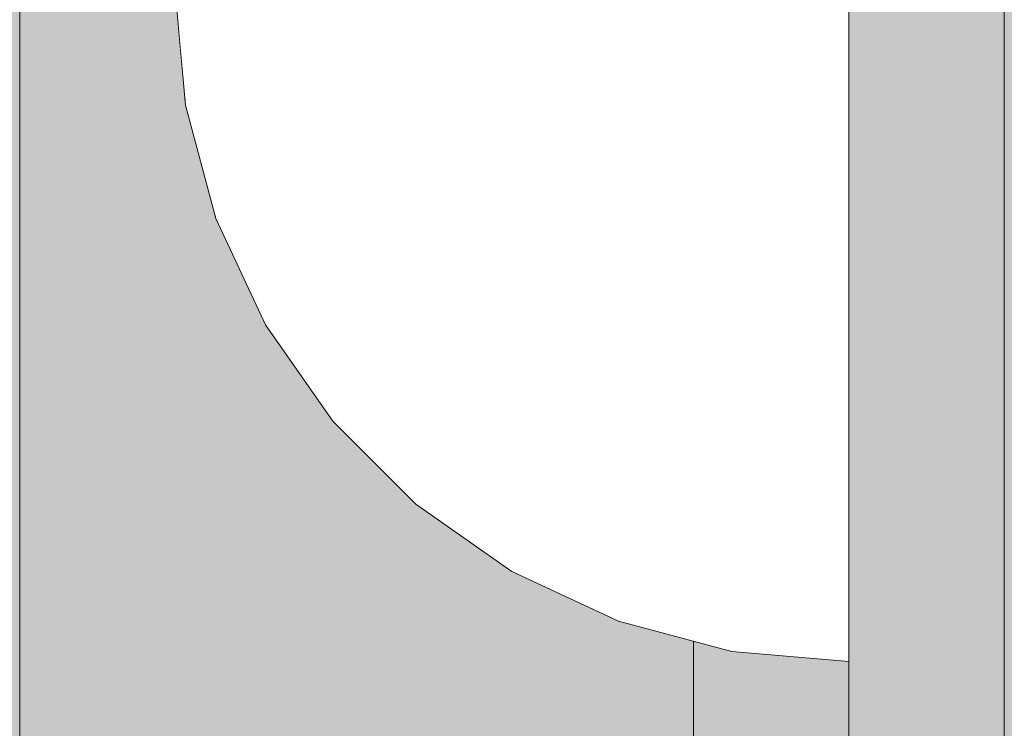
# Model space of a CAD drawing. Units: millimetres. Extents: x -2951 to 7889, y -6639 to 4564.
# Drawn here: x 830 to 849, y 0 to 13 of the extents above; entities that cross this region are included whole.
import ezdxf

# ---------------------------------------------------------------- set-up
doc = ezdxf.new("R2010")
doc.units = ezdxf.units.MM
doc.header["$MEASUREMENT"] = 0
doc.set_wipeout_variables(frame=1)
doc.linetypes.add('Wipeout_Contour', pattern=[1000, 0, -1000])
for name, color, linetype, lineweight in [('0_Pen_No__123', 3, 'Continuous', 5), ('0_Pen_No__93', 254, 'Continuous', 5), ('A-DIMS_Pen_No__1', 7, 'Continuous', 30)]:
    doc.layers.add(name, color=color, linetype=linetype, lineweight=lineweight)
for name, color, linetype, lineweight, true_color in [('0_Pen_No__2', 7, 'Continuous', 5, 0x747474), ('0_Pen_No__4', 7, 'Continuous', 5, 0x783c00), ('A-WALL-INTR_Pen_No__2', 7, 'Continuous', 5, 0x747474)]:
    doc.layers.add(name, color=color, linetype=linetype, lineweight=lineweight, true_color=true_color)
doc.layers.add('A-DIMS', color=7, linetype='Continuous')
doc.layers.add('A-WALL-INTR', color=7, linetype='Continuous')
doc.styles.add('GENERATED_STYLE_1', font='tahoma.ttf')
doc.dimstyles.new('GENERATED_STYLE__2', dxfattribs={"dimtxt": 200, "dimasz": 95, "dimexe": 0.18, "dimexo": 10000, "dimgap": 0.09, "dimtad": 1, "dimdec": 0, "dimzin": 0, "dimdsep": 46, "dimtxsty": 'GENERATED_STYLE_1', "dimblk": 'ARROWHEAD_6', "dimblk1": 'ARROWHEAD_6', "dimblk2": 'ARROWHEAD_6', "dimcen": 0.09, "dimclrd": 7, "dimclre": 7, "dimclrt": 7, "dimadec": 0, "dimazin": 0, "dimtfac": 1, "dimtdec": 4, "dimtmove": 0, "dimatfit": 3, "dimfxl": 1, "dimtolj": 1, "dimtzin": 0, "dimarcsym": 0})

# ---------------------------------------------------------------- blocks, each defined once
blk = doc.blocks.new('1JK11[20]', base_point=(448.442, -23.057))
at = {"layer": 'A-WALL-INTR_Pen_No__2', "linetype": 'Continuous', "lineweight": 5, "true_color": 0x747474}
blk.add_hatch(color=8, dxfattribs=at).paths.add_polyline_path([(1041.982, -23.057), (1041.982, 22.943), (-145.1, 22.943), (-145.1, -23.057)])
blk = doc.blocks.new('1JK33[33]', base_point=(814.124, -95))
at = {"layer": 'A-WALL-INTR_Pen_No__2', "linetype": 'Continuous', "lineweight": 5, "true_color": 0x747474}
blk.add_hatch(color=8, dxfattribs=at).paths.add_polyline_path([(867.201, -95), (867.201, 1005), (761.048, 1005), (761.048, -95)])
blk = doc.blocks.new('00_slborts[135]', base_point=(849, -167.008))
at = {"layer": '0_Pen_No__123', "linetype": 'Continuous', "lineweight": 5}
blk.add_hatch(color=3, dxfattribs=at).paths.add_polyline_path([(849, 39.01), (846, 39.01), (846, -372.622), (849, -372.622)])
at = {"layer": '0_Pen_No__123', "color": 3, "linetype": 'Continuous', "lineweight": 5}
for p, q in [((846, -341.996), (846, 21.01)), ((849, -341.996), (849, 21.01))]:
    blk.add_line(p, q, dxfattribs=at)
blk = doc.blocks.new('00SL80_sans1[142]', base_point=(843, 39.01))
at = {"layer": '0_Pen_No__2', "color": 8, "linetype": 'Continuous', "lineweight": 5, "true_color": 0x747474}
for p, q in [((843, 16.841), (843, 11.636)), ((846, 16.841), (846, 11.636)), ((843, 11.636), (843, 8.989)), ((846, 11.636), (846, 8.989)), ((843, 8.989), (843, -78.087)), ((846, 8.989), (846, -78.087))]:
    blk.add_line(p, q, dxfattribs=at)
blk = doc.blocks.new('00SL80_sansdet[146]', base_point=(843, -689.64))
at = {"layer": '0_Pen_No__93', "linetype": 'Continuous', "lineweight": 5}
blk.add_hatch(color=254, dxfattribs=at).paths.add_polyline_path([(843, 38.878), (830, 38.878), (830, -1418.159), (843, -1418.159)])
at = {"layer": '0_Pen_No__93', "color": 254, "linetype": 'Continuous', "lineweight": 5}
for p, q in [((830, 8.878), (830, 14.127)), ((843, 8.878), (843, 14.127)), ((830, -78.198), (830, 8.878)), ((843, -78.198), (843, 8.878))]:
    blk.add_line(p, q, dxfattribs=at)
blk = doc.blocks.new('Semisphere 24[165]', base_point=(846, 14.01))
at = {"color": 254, "linetype": 'Wipeout_Contour', "lineweight": 0, "ltscale": 2499.172068}
blk.add_wipeout([(833.198, 11.787), (833, 14.01), (833.198, 11.752)], dxfattribs=at)
at = {"color": 254, "linetype": 'Wipeout_Contour', "lineweight": 0, "ltscale": 2499.174456}
blk.add_wipeout([(833.198, 11.889), (833, 14.01), (833.198, 11.787)], dxfattribs=at)
at = {"color": 254, "linetype": 'Wipeout_Contour', "lineweight": 0, "ltscale": 2499.178783}
blk.add_wipeout([(833.198, 12.055), (833, 14.01), (833.198, 11.889)], dxfattribs=at)
at = {"color": 254, "linetype": 'Wipeout_Contour', "lineweight": 0, "ltscale": 3334.241379}
blk.add_wipeout([(833.784, 9.631), (833.198, 11.787), (833.198, 11.752), (833.784, 9.564)], dxfattribs=at)
at = {"color": 254, "linetype": 'Wipeout_Contour', "lineweight": 0, "ltscale": 2499.185037}
blk.add_wipeout([(833.198, 12.281), (833, 14.01), (833.198, 12.055)], dxfattribs=at)
at = {"color": 254, "linetype": 'Wipeout_Contour', "lineweight": 0, "ltscale": 3334.246753}
blk.add_wipeout([(833.784, 9.832), (833.198, 11.889), (833.198, 11.787), (833.784, 9.631)], dxfattribs=at)
at = {"color": 254, "linetype": 'Wipeout_Contour', "lineweight": 0, "ltscale": 2499.193193}
blk.add_wipeout([(833.198, 12.559), (833, 14.01), (833.198, 12.281)], dxfattribs=at)
at = {"color": 254, "linetype": 'Wipeout_Contour', "lineweight": 0, "ltscale": 3334.2572}
blk.add_wipeout([(833.784, 10.159), (833.198, 12.055), (833.198, 11.889), (833.784, 9.832)], dxfattribs=at)
at = {"color": 254, "linetype": 'Wipeout_Contour', "lineweight": 0, "ltscale": 3337.231873}
blk.add_wipeout([(834.742, 7.609), (833.784, 9.631), (833.784, 9.564), (834.742, 7.51)], dxfattribs=at)
at = {"color": 254, "linetype": 'Wipeout_Contour', "lineweight": 0, "ltscale": 2499.20324}
blk.add_wipeout([(833.198, 12.881), (833, 14.01), (833.198, 12.559)], dxfattribs=at)
at = {"color": 254, "linetype": 'Wipeout_Contour', "lineweight": 0, "ltscale": 3334.272741}
blk.add_wipeout([(833.198, 12.281), (833.198, 12.055), (833.784, 10.159), (833.784, 10.604)], dxfattribs=at)
at = {"color": 254, "linetype": 'Wipeout_Contour', "lineweight": 0, "ltscale": 3337.23882}
blk.add_wipeout([(834.742, 7.902), (833.784, 9.832), (833.784, 9.631), (834.742, 7.609)], dxfattribs=at)
at = {"color": 254, "linetype": 'Wipeout_Contour', "lineweight": 0, "ltscale": 2499.215281}
blk.add_wipeout([(833.198, 13.238), (833, 14.01), (833.198, 12.881)], dxfattribs=at)
at = {"color": 254, "linetype": 'Wipeout_Contour', "lineweight": 0, "ltscale": 3334.293357}
blk.add_wipeout([(833.198, 12.559), (833.198, 12.281), (833.784, 10.604), (833.784, 11.152)], dxfattribs=at)
at = {"color": 254, "linetype": 'Wipeout_Contour', "lineweight": 0, "ltscale": 3337.252712}
blk.add_wipeout([(833.784, 10.159), (833.784, 9.832), (834.742, 7.902), (834.742, 8.381)], dxfattribs=at)
at = {"color": 254, "linetype": 'Wipeout_Contour', "lineweight": 0, "ltscale": 3341.675301}
blk.add_wipeout([(836.042, 5.781), (834.742, 7.609), (834.742, 7.51), (836.042, 5.654)], dxfattribs=at)
at = {"color": 254, "linetype": 'Wipeout_Contour', "lineweight": 0, "ltscale": 2499.229926}
blk.add_wipeout([(833.198, 13.618), (833, 14.01), (833.198, 13.238)], dxfattribs=at)
at = {"color": 254, "linetype": 'Wipeout_Contour', "lineweight": 0, "ltscale": 3334.318956}
blk.add_wipeout([(833.784, 11.787), (833.198, 12.881), (833.198, 12.559), (833.784, 11.152)], dxfattribs=at)
at = {"color": 254, "linetype": 'Wipeout_Contour', "lineweight": 0, "ltscale": 3337.273897}
blk.add_wipeout([(833.784, 10.604), (833.784, 10.159), (834.742, 8.381), (834.742, 9.031)], dxfattribs=at)
at = {"color": 254, "linetype": 'Wipeout_Contour', "lineweight": 0, "ltscale": 3341.682591}
blk.add_wipeout([(834.742, 7.902), (834.742, 7.609), (836.042, 5.781), (836.042, 6.158)], dxfattribs=at)
at = {"color": 254, "linetype": 'Wipeout_Contour', "lineweight": 0, "ltscale": 3334.424213}
blk.add_wipeout([(833.198, 14.01), (833.198, 13.618), (833.784, 13.238), (833.784, 14.01)], dxfattribs=at)
at = {"color": 254, "linetype": 'Wipeout_Contour', "lineweight": 0, "ltscale": 3337.302763}
blk.add_wipeout([(834.742, 9.832), (833.784, 11.152), (833.784, 10.604), (834.742, 9.031)], dxfattribs=at)
at = {"color": 254, "linetype": 'Wipeout_Contour', "lineweight": 0, "ltscale": 3341.697584}
blk.add_wipeout([(834.742, 7.902), (836.042, 6.158), (836.042, 6.773), (834.742, 8.381)], dxfattribs=at)
at = {"color": 254, "linetype": 'Wipeout_Contour', "lineweight": 0, "ltscale": 3347.431313}
blk.add_wipeout([(837.644, 4.203), (836.042, 5.781), (836.042, 5.654), (837.644, 4.051)], dxfattribs=at)
at = {"color": 254, "linetype": 'Wipeout_Contour', "lineweight": 0, "ltscale": 3334.349362}
blk.add_wipeout([(833.198, 13.238), (833.198, 12.881), (833.784, 11.787), (833.784, 12.489)], dxfattribs=at)
at = {"color": 254, "linetype": 'Wipeout_Contour', "lineweight": 0, "ltscale": 3341.721174}
blk.add_wipeout([(836.042, 7.609), (834.742, 9.031), (834.742, 8.381), (836.042, 6.773)], dxfattribs=at)
at = {"color": 254, "linetype": 'Wipeout_Contour', "lineweight": 0, "ltscale": 3347.438025}
blk.add_wipeout([(836.042, 5.781), (837.644, 4.203), (837.644, 4.652), (836.042, 6.158)], dxfattribs=at)
at = {"color": 254, "linetype": 'Wipeout_Contour', "lineweight": 0, "ltscale": 3334.384377}
blk.add_wipeout([(833.784, 13.238), (833.198, 13.618), (833.198, 13.238), (833.784, 12.489)], dxfattribs=at)
at = {"color": 254, "linetype": 'Wipeout_Contour', "lineweight": 0, "ltscale": 3337.339614}
blk.add_wipeout([(834.742, 10.76), (833.784, 11.787), (833.784, 11.152), (834.742, 9.832)], dxfattribs=at)
at = {"color": 254, "linetype": 'Wipeout_Contour', "lineweight": 0, "ltscale": 3347.452335}
blk.add_wipeout([(837.644, 5.385), (836.042, 6.773), (836.042, 6.158), (837.644, 4.652)], dxfattribs=at)
at = {"color": 254, "linetype": 'Wipeout_Contour', "lineweight": 0, "ltscale": 3354.31891}
blk.add_wipeout([(839.5, 2.923), (837.644, 4.203), (837.644, 4.051), (839.5, 2.752)], dxfattribs=at)
at = {"layer": '0_Pen_No__4', "color": 36, "linetype": 'Continuous', "lineweight": 5, "true_color": 0x783c00}
blk.add_line((833, 14.01), (833.198, 11.752), dxfattribs=at)
at = {"color": 254, "linetype": 'Wipeout_Contour', "lineweight": 0, "ltscale": 3337.497492}
blk.add_wipeout([(834.742, 14.01), (833.784, 14.01), (833.784, 13.238), (834.742, 12.881)], dxfattribs=at)
at = {"color": 254, "linetype": 'Wipeout_Contour', "lineweight": 0, "ltscale": 3337.384543}
blk.add_wipeout([(834.742, 11.787), (833.784, 12.489), (833.784, 11.787), (834.742, 10.76)], dxfattribs=at)
at = {"color": 254, "linetype": 'Wipeout_Contour', "lineweight": 0, "ltscale": 3341.754463}
blk.add_wipeout([(836.042, 8.639), (834.742, 9.832), (834.742, 9.031), (836.042, 7.609)], dxfattribs=at)
at = {"color": 254, "linetype": 'Wipeout_Contour', "lineweight": 0, "ltscale": 3354.324503}
blk.add_wipeout([(837.644, 4.203), (839.5, 2.923), (839.5, 3.431), (837.644, 4.652)], dxfattribs=at)
at = {"color": 254, "linetype": 'Wipeout_Contour', "lineweight": 0, "ltscale": 3337.437337}
blk.add_wipeout([(834.742, 12.881), (833.784, 13.238), (833.784, 12.489), (834.742, 11.787)], dxfattribs=at)
at = {"color": 254, "linetype": 'Wipeout_Contour', "lineweight": 0, "ltscale": 3341.798511}
blk.add_wipeout([(834.742, 10.76), (834.742, 9.832), (836.042, 8.639), (836.042, 9.832)], dxfattribs=at)
at = {"color": 254, "linetype": 'Wipeout_Contour', "lineweight": 0, "ltscale": 3347.475814}
blk.add_wipeout([(837.644, 6.381), (836.042, 7.609), (836.042, 6.773), (837.644, 5.385)], dxfattribs=at)
at = {"color": 254, "linetype": 'Wipeout_Contour', "lineweight": 0, "ltscale": 3362.122704}
blk.add_wipeout([(841.554, 1.979), (839.5, 2.923), (839.5, 2.752), (841.554, 1.794)], dxfattribs=at)
at = {"layer": '0_Pen_No__4', "color": 36, "linetype": 'Continuous', "lineweight": 5, "true_color": 0x783c00}
for p, q in [((833.198, 11.752), (833.784, 9.564)), ((833.784, 9.564), (834.742, 7.51))]:
    blk.add_line(p, q, dxfattribs=at)
at = {"color": 254, "linetype": 'Wipeout_Contour', "lineweight": 0, "ltscale": 3341.999724}
blk.add_wipeout([(834.742, 14.01), (834.742, 12.881), (836.042, 12.559), (836.042, 14.01)], dxfattribs=at)
at = {"color": 254, "linetype": 'Wipeout_Contour', "lineweight": 0, "ltscale": 3341.854068}
blk.add_wipeout([(834.742, 11.787), (834.742, 10.76), (836.042, 9.832), (836.042, 11.152)], dxfattribs=at)
at = {"color": 254, "linetype": 'Wipeout_Contour', "lineweight": 0, "ltscale": 3347.510461}
blk.add_wipeout([(836.042, 8.639), (836.042, 7.609), (837.644, 6.381), (837.644, 7.609)], dxfattribs=at)
at = {"color": 254, "linetype": 'Wipeout_Contour', "lineweight": 0, "ltscale": 3354.337047}
blk.add_wipeout([(839.5, 4.26), (837.644, 5.385), (837.644, 4.652), (839.5, 3.431)], dxfattribs=at)
at = {"layer": '0_Pen_No__4', "color": 36, "linetype": 'Continuous', "lineweight": 5, "true_color": 0x783c00}
blk.add_line((834.742, 7.51), (836.042, 5.654), dxfattribs=at)
at = {"color": 254, "linetype": 'Wipeout_Contour', "lineweight": 0, "ltscale": 3341.921321}
blk.add_wipeout([(836.042, 12.559), (834.742, 12.881), (834.742, 11.787), (836.042, 11.152)], dxfattribs=at)
at = {"color": 254, "linetype": 'Wipeout_Contour', "lineweight": 0, "ltscale": 3347.55831}
blk.add_wipeout([(836.042, 9.832), (836.042, 8.639), (837.644, 7.609), (837.644, 9.031)], dxfattribs=at)
at = {"color": 254, "linetype": 'Wipeout_Contour', "lineweight": 0, "ltscale": 3354.358814}
blk.add_wipeout([(837.644, 6.381), (837.644, 5.385), (839.5, 4.26), (839.5, 5.385)], dxfattribs=at)
at = {"color": 254, "linetype": 'Wipeout_Contour', "lineweight": 0, "ltscale": 3362.127037}
blk.add_wipeout([(839.5, 2.923), (841.554, 1.979), (841.554, 2.531), (839.5, 3.431)], dxfattribs=at)
at = {"color": 254, "linetype": 'Wipeout_Contour', "lineweight": 0, "ltscale": 3347.793142}
blk.add_wipeout([(837.644, 14.01), (836.042, 14.01), (836.042, 12.559), (837.644, 12.281)], dxfattribs=at)
at = {"color": 254, "linetype": 'Wipeout_Contour', "lineweight": 0, "ltscale": 3347.621005}
blk.add_wipeout([(837.644, 10.604), (836.042, 11.152), (836.042, 9.832), (837.644, 9.031)], dxfattribs=at)
at = {"color": 254, "linetype": 'Wipeout_Contour', "lineweight": 0, "ltscale": 3354.392744}
blk.add_wipeout([(837.644, 6.381), (839.5, 5.385), (839.5, 6.773), (837.644, 7.609)], dxfattribs=at)
at = {"color": 254, "linetype": 'Wipeout_Contour', "lineweight": 0, "ltscale": 3362.137465}
blk.add_wipeout([(841.554, 3.431), (839.5, 4.26), (839.5, 3.431), (841.554, 2.531)], dxfattribs=at)
at = {"color": 254, "linetype": 'Wipeout_Contour', "lineweight": 0, "ltscale": 3370.600207}
blk.add_wipeout([(843.743, 1.402), (841.554, 1.979), (841.554, 1.794), (843.743, 1.207)], dxfattribs=at)
at = {"layer": '0_Pen_No__4', "color": 36, "linetype": 'Continuous', "lineweight": 5, "true_color": 0x783c00}
blk.add_line((836.042, 5.654), (837.644, 4.051), dxfattribs=at)
at = {"color": 254, "linetype": 'Wipeout_Contour', "lineweight": 0, "ltscale": 3347.699382}
blk.add_wipeout([(837.644, 12.281), (836.042, 12.559), (836.042, 11.152), (837.644, 10.604)], dxfattribs=at)
at = {"color": 254, "linetype": 'Wipeout_Contour', "lineweight": 0, "ltscale": 3354.441907}
blk.add_wipeout([(839.5, 8.381), (837.644, 9.031), (837.644, 7.609), (839.5, 6.773)], dxfattribs=at)
at = {"color": 254, "linetype": 'Wipeout_Contour', "lineweight": 0, "ltscale": 3362.15688}
blk.add_wipeout([(839.5, 5.385), (839.5, 4.26), (841.554, 3.431), (841.554, 4.652)], dxfattribs=at)
at = {"color": 254, "linetype": 'Wipeout_Contour', "lineweight": 0, "ltscale": 3370.603512}
blk.add_wipeout([(841.554, 1.979), (843.743, 1.402), (843.743, 1.979), (841.554, 2.531)], dxfattribs=at)
at = {"layer": '0_Pen_No__4', "color": 36, "linetype": 'Continuous', "lineweight": 5, "true_color": 0x783c00}
blk.add_line((837.644, 4.051), (839.5, 2.752), dxfattribs=at)
at = {"color": 254, "linetype": 'Wipeout_Contour', "lineweight": 0, "ltscale": 3354.701316}
blk.add_wipeout([(839.5, 14.01), (837.644, 14.01), (837.644, 12.281), (839.5, 12.055)], dxfattribs=at)
at = {"color": 254, "linetype": 'Wipeout_Contour', "lineweight": 0, "ltscale": 3354.508917}
blk.add_wipeout([(839.5, 10.159), (837.644, 10.604), (837.644, 9.031), (839.5, 8.381)], dxfattribs=at)
at = {"color": 254, "linetype": 'Wipeout_Contour', "lineweight": 0, "ltscale": 3362.189071}
blk.add_wipeout([(841.554, 6.158), (839.5, 6.773), (839.5, 5.385), (841.554, 4.652)], dxfattribs=at)
at = {"color": 254, "linetype": 'Wipeout_Contour', "lineweight": 0, "ltscale": 3370.612131}
blk.add_wipeout([(843.743, 2.923), (841.554, 3.431), (841.554, 2.531), (843.743, 1.979)], dxfattribs=at)
at = {"color": 254, "linetype": 'Wipeout_Contour', "lineweight": 0, "ltscale": 3379.489867}
blk.add_wipeout([(846, 1.207), (843.743, 1.402), (843.743, 1.207), (846, 1.01)], dxfattribs=at)
at = {"layer": '0_Pen_No__4', "color": 36, "linetype": 'Continuous', "lineweight": 5, "true_color": 0x783c00}
blk.add_line((839.5, 2.752), (841.554, 1.794), dxfattribs=at)
at = {"color": 254, "linetype": 'Wipeout_Contour', "lineweight": 0, "ltscale": 3354.595359}
blk.add_wipeout([(839.5, 12.055), (837.644, 12.281), (837.644, 10.604), (839.5, 10.159)], dxfattribs=at)
at = {"color": 254, "linetype": 'Wipeout_Contour', "lineweight": 0, "ltscale": 3362.238049}
blk.add_wipeout([(841.554, 7.902), (839.5, 8.381), (839.5, 6.773), (841.554, 6.158)], dxfattribs=at)
at = {"color": 254, "linetype": 'Wipeout_Contour', "lineweight": 0, "ltscale": 3370.629416}
blk.add_wipeout([(841.554, 3.431), (843.743, 2.923), (843.743, 4.203), (841.554, 4.652)], dxfattribs=at)
at = {"color": 254, "linetype": 'Wipeout_Contour', "lineweight": 0, "ltscale": 3379.492709}
blk.add_wipeout([(843.743, 1.402), (846, 1.207), (846, 1.794), (843.743, 1.979)], dxfattribs=at)
at = {"layer": '0_Pen_No__4', "color": 36, "linetype": 'Continuous', "lineweight": 5, "true_color": 0x783c00}
for p, q in [((843.743, 1.207), (846, 1.01)), ((846, 1.01), (846, 1.207))]:
    blk.add_line(p, q, dxfattribs=at)
at = {"color": 254, "linetype": 'Wipeout_Contour', "lineweight": 0, "ltscale": 3362.514103}
blk.add_wipeout([(841.554, 14.01), (839.5, 14.01), (839.5, 12.055), (841.554, 11.889)], dxfattribs=at)
at = {"color": 254, "linetype": 'Wipeout_Contour', "lineweight": 0, "ltscale": 3362.307321}
blk.add_wipeout([(841.554, 9.832), (839.5, 10.159), (839.5, 8.381), (841.554, 7.902)], dxfattribs=at)
at = {"color": 254, "linetype": 'Wipeout_Contour', "lineweight": 0, "ltscale": 3370.659797}
blk.add_wipeout([(843.743, 5.781), (841.554, 6.158), (841.554, 4.652), (843.743, 4.203)], dxfattribs=at)
at = {"color": 254, "linetype": 'Wipeout_Contour', "lineweight": 0, "ltscale": 3379.500291}
blk.add_wipeout([(846, 2.752), (843.743, 2.923), (843.743, 1.979), (846, 1.794)], dxfattribs=at)
at = {"layer": '0_Pen_No__4', "color": 36, "linetype": 'Continuous', "lineweight": 5, "true_color": 0x783c00}
for p, q in [((841.554, 1.794), (843.743, 1.207)), ((846, 1.207), (846, 1.794))]:
    blk.add_line(p, q, dxfattribs=at)
at = {"color": 254, "linetype": 'Wipeout_Contour', "lineweight": 0, "ltscale": 3362.399179}
blk.add_wipeout([(841.554, 11.889), (839.5, 12.055), (839.5, 10.159), (841.554, 9.832)], dxfattribs=at)
at = {"color": 254, "linetype": 'Wipeout_Contour', "lineweight": 0, "ltscale": 3370.707998}
blk.add_wipeout([(843.743, 7.609), (841.554, 7.902), (841.554, 6.158), (843.743, 5.781)], dxfattribs=at)
at = {"color": 254, "linetype": 'Wipeout_Contour', "lineweight": 0, "ltscale": 3379.516288}
blk.add_wipeout([(843.743, 4.203), (843.743, 2.923), (846, 2.752), (846, 4.051)], dxfattribs=at)
at = {"layer": '0_Pen_No__4', "color": 36, "linetype": 'Continuous', "lineweight": 5, "true_color": 0x783c00}
blk.add_line((846, 1.794), (846, 2.752), dxfattribs=at)
at = {"color": 254, "linetype": 'Wipeout_Contour', "lineweight": 0, "ltscale": 3370.993944}
blk.add_wipeout([(843.743, 14.01), (841.554, 14.01), (841.554, 11.889), (843.743, 11.787)], dxfattribs=at)
at = {"color": 254, "linetype": 'Wipeout_Contour', "lineweight": 0, "ltscale": 3370.778205}
blk.add_wipeout([(843.743, 9.631), (841.554, 9.832), (841.554, 7.902), (843.743, 7.609)], dxfattribs=at)
at = {"color": 254, "linetype": 'Wipeout_Contour', "lineweight": 0, "ltscale": 3379.54549}
blk.add_wipeout([(846, 5.654), (843.743, 5.781), (843.743, 4.203), (846, 4.051)], dxfattribs=at)
at = {"layer": '0_Pen_No__4', "color": 36, "linetype": 'Continuous', "lineweight": 5, "true_color": 0x783c00}
blk.add_line((846, 2.752), (846, 4.051), dxfattribs=at)
at = {"color": 254, "linetype": 'Wipeout_Contour', "lineweight": 0, "ltscale": 3370.873253}
blk.add_wipeout([(843.743, 11.787), (841.554, 11.889), (841.554, 9.832), (843.743, 9.631)], dxfattribs=at)
at = {"color": 254, "linetype": 'Wipeout_Contour', "lineweight": 0, "ltscale": 3379.593004}
blk.add_wipeout([(846, 7.51), (843.743, 7.609), (843.743, 5.781), (846, 5.654)], dxfattribs=at)
at = {"layer": '0_Pen_No__4', "color": 36, "linetype": 'Continuous', "lineweight": 5, "true_color": 0x783c00}
blk.add_line((846, 4.051), (846, 5.654), dxfattribs=at)
at = {"color": 254, "linetype": 'Wipeout_Contour', "lineweight": 0, "ltscale": 3379.883055}
blk.add_wipeout([(846, 14.01), (843.743, 14.01), (843.743, 11.787), (846, 11.752)], dxfattribs=at)
at = {"color": 254, "linetype": 'Wipeout_Contour', "lineweight": 0, "ltscale": 3379.663375}
blk.add_wipeout([(846, 9.564), (843.743, 9.631), (843.743, 7.609), (846, 7.51)], dxfattribs=at)
at = {"layer": '0_Pen_No__4', "color": 36, "linetype": 'Continuous', "lineweight": 5, "true_color": 0x783c00}
blk.add_line((846, 5.654), (846, 7.51), dxfattribs=at)
at = {"color": 254, "linetype": 'Wipeout_Contour', "lineweight": 0, "ltscale": 3379.759732}
blk.add_wipeout([(846, 11.752), (843.743, 11.787), (843.743, 9.631), (846, 9.564)], dxfattribs=at)
at = {"layer": '0_Pen_No__4', "color": 36, "linetype": 'Continuous', "lineweight": 5, "true_color": 0x783c00}
for p, q in [((846, 11.752), (846, 14.01)), ((846, 9.564), (846, 11.752)), ((846, 7.51), (846, 9.564))]:
    blk.add_line(p, q, dxfattribs=at)
blk = doc.blocks.new('Semisphere 24[167]', base_point=(846, 14.01))
at = {"color": 254, "linetype": 'Wipeout_Contour', "lineweight": 0, "ltscale": 2499.172068}
blk.add_wipeout([(833.198, 11.787), (833, 14.01), (833.198, 11.752)], dxfattribs=at)
at = {"color": 254, "linetype": 'Wipeout_Contour', "lineweight": 0, "ltscale": 2499.174456}
blk.add_wipeout([(833.198, 11.889), (833, 14.01), (833.198, 11.787)], dxfattribs=at)
at = {"color": 254, "linetype": 'Wipeout_Contour', "lineweight": 0, "ltscale": 2499.178783}
blk.add_wipeout([(833.198, 12.055), (833, 14.01), (833.198, 11.889)], dxfattribs=at)
at = {"color": 254, "linetype": 'Wipeout_Contour', "lineweight": 0, "ltscale": 3334.241379}
blk.add_wipeout([(833.784, 9.631), (833.198, 11.787), (833.198, 11.752), (833.784, 9.564)], dxfattribs=at)
at = {"color": 254, "linetype": 'Wipeout_Contour', "lineweight": 0, "ltscale": 2499.185037}
blk.add_wipeout([(833.198, 12.281), (833, 14.01), (833.198, 12.055)], dxfattribs=at)
at = {"color": 254, "linetype": 'Wipeout_Contour', "lineweight": 0, "ltscale": 3334.246753}
blk.add_wipeout([(833.784, 9.832), (833.198, 11.889), (833.198, 11.787), (833.784, 9.631)], dxfattribs=at)
at = {"color": 254, "linetype": 'Wipeout_Contour', "lineweight": 0, "ltscale": 2499.193193}
blk.add_wipeout([(833.198, 12.559), (833, 14.01), (833.198, 12.281)], dxfattribs=at)
at = {"color": 254, "linetype": 'Wipeout_Contour', "lineweight": 0, "ltscale": 3334.2572}
blk.add_wipeout([(833.784, 10.159), (833.198, 12.055), (833.198, 11.889), (833.784, 9.832)], dxfattribs=at)
at = {"color": 254, "linetype": 'Wipeout_Contour', "lineweight": 0, "ltscale": 3337.231873}
blk.add_wipeout([(834.742, 7.609), (833.784, 9.631), (833.784, 9.564), (834.742, 7.51)], dxfattribs=at)
at = {"color": 254, "linetype": 'Wipeout_Contour', "lineweight": 0, "ltscale": 2499.20324}
blk.add_wipeout([(833.198, 12.881), (833, 14.01), (833.198, 12.559)], dxfattribs=at)
at = {"color": 254, "linetype": 'Wipeout_Contour', "lineweight": 0, "ltscale": 3334.272741}
blk.add_wipeout([(833.198, 12.281), (833.198, 12.055), (833.784, 10.159), (833.784, 10.604)], dxfattribs=at)
at = {"color": 254, "linetype": 'Wipeout_Contour', "lineweight": 0, "ltscale": 3337.23882}
blk.add_wipeout([(834.742, 7.902), (833.784, 9.832), (833.784, 9.631), (834.742, 7.609)], dxfattribs=at)
at = {"color": 254, "linetype": 'Wipeout_Contour', "lineweight": 0, "ltscale": 2499.215281}
blk.add_wipeout([(833.198, 13.238), (833, 14.01), (833.198, 12.881)], dxfattribs=at)
at = {"color": 254, "linetype": 'Wipeout_Contour', "lineweight": 0, "ltscale": 3334.293357}
blk.add_wipeout([(833.198, 12.559), (833.198, 12.281), (833.784, 10.604), (833.784, 11.152)], dxfattribs=at)
at = {"color": 254, "linetype": 'Wipeout_Contour', "lineweight": 0, "ltscale": 3337.252712}
blk.add_wipeout([(833.784, 10.159), (833.784, 9.832), (834.742, 7.902), (834.742, 8.381)], dxfattribs=at)
at = {"color": 254, "linetype": 'Wipeout_Contour', "lineweight": 0, "ltscale": 3341.675301}
blk.add_wipeout([(836.042, 5.781), (834.742, 7.609), (834.742, 7.51), (836.042, 5.654)], dxfattribs=at)
at = {"color": 254, "linetype": 'Wipeout_Contour', "lineweight": 0, "ltscale": 2499.229926}
blk.add_wipeout([(833.198, 13.618), (833, 14.01), (833.198, 13.238)], dxfattribs=at)
at = {"color": 254, "linetype": 'Wipeout_Contour', "lineweight": 0, "ltscale": 3334.318956}
blk.add_wipeout([(833.784, 11.787), (833.198, 12.881), (833.198, 12.559), (833.784, 11.152)], dxfattribs=at)
at = {"color": 254, "linetype": 'Wipeout_Contour', "lineweight": 0, "ltscale": 3337.273897}
blk.add_wipeout([(833.784, 10.604), (833.784, 10.159), (834.742, 8.381), (834.742, 9.031)], dxfattribs=at)
at = {"color": 254, "linetype": 'Wipeout_Contour', "lineweight": 0, "ltscale": 3341.682591}
blk.add_wipeout([(834.742, 7.902), (834.742, 7.609), (836.042, 5.781), (836.042, 6.158)], dxfattribs=at)
at = {"color": 254, "linetype": 'Wipeout_Contour', "lineweight": 0, "ltscale": 3334.424213}
blk.add_wipeout([(833.198, 14.01), (833.198, 13.618), (833.784, 13.238), (833.784, 14.01)], dxfattribs=at)
at = {"color": 254, "linetype": 'Wipeout_Contour', "lineweight": 0, "ltscale": 3337.302763}
blk.add_wipeout([(834.742, 9.832), (833.784, 11.152), (833.784, 10.604), (834.742, 9.031)], dxfattribs=at)
at = {"color": 254, "linetype": 'Wipeout_Contour', "lineweight": 0, "ltscale": 3341.697584}
blk.add_wipeout([(834.742, 7.902), (836.042, 6.158), (836.042, 6.773), (834.742, 8.381)], dxfattribs=at)
at = {"color": 254, "linetype": 'Wipeout_Contour', "lineweight": 0, "ltscale": 3347.431313}
blk.add_wipeout([(837.644, 4.203), (836.042, 5.781), (836.042, 5.654), (837.644, 4.051)], dxfattribs=at)
at = {"color": 254, "linetype": 'Wipeout_Contour', "lineweight": 0, "ltscale": 3334.349362}
blk.add_wipeout([(833.198, 13.238), (833.198, 12.881), (833.784, 11.787), (833.784, 12.489)], dxfattribs=at)
at = {"color": 254, "linetype": 'Wipeout_Contour', "lineweight": 0, "ltscale": 3341.721174}
blk.add_wipeout([(836.042, 7.609), (834.742, 9.031), (834.742, 8.381), (836.042, 6.773)], dxfattribs=at)
at = {"color": 254, "linetype": 'Wipeout_Contour', "lineweight": 0, "ltscale": 3347.438025}
blk.add_wipeout([(836.042, 5.781), (837.644, 4.203), (837.644, 4.652), (836.042, 6.158)], dxfattribs=at)
at = {"color": 254, "linetype": 'Wipeout_Contour', "lineweight": 0, "ltscale": 3334.384377}
blk.add_wipeout([(833.784, 13.238), (833.198, 13.618), (833.198, 13.238), (833.784, 12.489)], dxfattribs=at)
at = {"color": 254, "linetype": 'Wipeout_Contour', "lineweight": 0, "ltscale": 3337.339614}
blk.add_wipeout([(834.742, 10.76), (833.784, 11.787), (833.784, 11.152), (834.742, 9.832)], dxfattribs=at)
at = {"color": 254, "linetype": 'Wipeout_Contour', "lineweight": 0, "ltscale": 3347.452335}
blk.add_wipeout([(837.644, 5.385), (836.042, 6.773), (836.042, 6.158), (837.644, 4.652)], dxfattribs=at)
at = {"color": 254, "linetype": 'Wipeout_Contour', "lineweight": 0, "ltscale": 3354.31891}
blk.add_wipeout([(839.5, 2.923), (837.644, 4.203), (837.644, 4.051), (839.5, 2.752)], dxfattribs=at)
at = {"layer": '0_Pen_No__4', "color": 36, "linetype": 'Continuous', "lineweight": 5, "true_color": 0x783c00}
blk.add_line((833, 14.01), (833.198, 11.752), dxfattribs=at)
at = {"color": 254, "linetype": 'Wipeout_Contour', "lineweight": 0, "ltscale": 3337.497492}
blk.add_wipeout([(834.742, 14.01), (833.784, 14.01), (833.784, 13.238), (834.742, 12.881)], dxfattribs=at)
at = {"color": 254, "linetype": 'Wipeout_Contour', "lineweight": 0, "ltscale": 3337.384543}
blk.add_wipeout([(834.742, 11.787), (833.784, 12.489), (833.784, 11.787), (834.742, 10.76)], dxfattribs=at)
at = {"color": 254, "linetype": 'Wipeout_Contour', "lineweight": 0, "ltscale": 3341.754463}
blk.add_wipeout([(836.042, 8.639), (834.742, 9.832), (834.742, 9.031), (836.042, 7.609)], dxfattribs=at)
at = {"color": 254, "linetype": 'Wipeout_Contour', "lineweight": 0, "ltscale": 3354.324503}
blk.add_wipeout([(837.644, 4.203), (839.5, 2.923), (839.5, 3.431), (837.644, 4.652)], dxfattribs=at)
at = {"color": 254, "linetype": 'Wipeout_Contour', "lineweight": 0, "ltscale": 3337.437337}
blk.add_wipeout([(834.742, 12.881), (833.784, 13.238), (833.784, 12.489), (834.742, 11.787)], dxfattribs=at)
at = {"color": 254, "linetype": 'Wipeout_Contour', "lineweight": 0, "ltscale": 3341.798511}
blk.add_wipeout([(834.742, 10.76), (834.742, 9.832), (836.042, 8.639), (836.042, 9.832)], dxfattribs=at)
at = {"color": 254, "linetype": 'Wipeout_Contour', "lineweight": 0, "ltscale": 3347.475814}
blk.add_wipeout([(837.644, 6.381), (836.042, 7.609), (836.042, 6.773), (837.644, 5.385)], dxfattribs=at)
at = {"color": 254, "linetype": 'Wipeout_Contour', "lineweight": 0, "ltscale": 3362.122704}
blk.add_wipeout([(841.554, 1.979), (839.5, 2.923), (839.5, 2.752), (841.554, 1.794)], dxfattribs=at)
at = {"layer": '0_Pen_No__4', "color": 36, "linetype": 'Continuous', "lineweight": 5, "true_color": 0x783c00}
for p, q in [((833.198, 11.752), (833.784, 9.564)), ((833.784, 9.564), (834.742, 7.51))]:
    blk.add_line(p, q, dxfattribs=at)
at = {"color": 254, "linetype": 'Wipeout_Contour', "lineweight": 0, "ltscale": 3341.999724}
blk.add_wipeout([(834.742, 14.01), (834.742, 12.881), (836.042, 12.559), (836.042, 14.01)], dxfattribs=at)
at = {"color": 254, "linetype": 'Wipeout_Contour', "lineweight": 0, "ltscale": 3341.854068}
blk.add_wipeout([(834.742, 11.787), (834.742, 10.76), (836.042, 9.832), (836.042, 11.152)], dxfattribs=at)
at = {"color": 254, "linetype": 'Wipeout_Contour', "lineweight": 0, "ltscale": 3347.510461}
blk.add_wipeout([(836.042, 8.639), (836.042, 7.609), (837.644, 6.381), (837.644, 7.609)], dxfattribs=at)
at = {"color": 254, "linetype": 'Wipeout_Contour', "lineweight": 0, "ltscale": 3354.337047}
blk.add_wipeout([(839.5, 4.26), (837.644, 5.385), (837.644, 4.652), (839.5, 3.431)], dxfattribs=at)
at = {"layer": '0_Pen_No__4', "color": 36, "linetype": 'Continuous', "lineweight": 5, "true_color": 0x783c00}
blk.add_line((834.742, 7.51), (836.042, 5.654), dxfattribs=at)
at = {"color": 254, "linetype": 'Wipeout_Contour', "lineweight": 0, "ltscale": 3341.921321}
blk.add_wipeout([(836.042, 12.559), (834.742, 12.881), (834.742, 11.787), (836.042, 11.152)], dxfattribs=at)
at = {"color": 254, "linetype": 'Wipeout_Contour', "lineweight": 0, "ltscale": 3347.55831}
blk.add_wipeout([(836.042, 9.832), (836.042, 8.639), (837.644, 7.609), (837.644, 9.031)], dxfattribs=at)
at = {"color": 254, "linetype": 'Wipeout_Contour', "lineweight": 0, "ltscale": 3354.358814}
blk.add_wipeout([(837.644, 6.381), (837.644, 5.385), (839.5, 4.26), (839.5, 5.385)], dxfattribs=at)
at = {"color": 254, "linetype": 'Wipeout_Contour', "lineweight": 0, "ltscale": 3362.127037}
blk.add_wipeout([(839.5, 2.923), (841.554, 1.979), (841.554, 2.531), (839.5, 3.431)], dxfattribs=at)
at = {"color": 254, "linetype": 'Wipeout_Contour', "lineweight": 0, "ltscale": 3347.793142}
blk.add_wipeout([(837.644, 14.01), (836.042, 14.01), (836.042, 12.559), (837.644, 12.281)], dxfattribs=at)
at = {"color": 254, "linetype": 'Wipeout_Contour', "lineweight": 0, "ltscale": 3347.621005}
blk.add_wipeout([(837.644, 10.604), (836.042, 11.152), (836.042, 9.832), (837.644, 9.031)], dxfattribs=at)
at = {"color": 254, "linetype": 'Wipeout_Contour', "lineweight": 0, "ltscale": 3354.392744}
blk.add_wipeout([(837.644, 6.381), (839.5, 5.385), (839.5, 6.773), (837.644, 7.609)], dxfattribs=at)
at = {"color": 254, "linetype": 'Wipeout_Contour', "lineweight": 0, "ltscale": 3362.137465}
blk.add_wipeout([(841.554, 3.431), (839.5, 4.26), (839.5, 3.431), (841.554, 2.531)], dxfattribs=at)
at = {"color": 254, "linetype": 'Wipeout_Contour', "lineweight": 0, "ltscale": 3370.600207}
blk.add_wipeout([(843.743, 1.402), (841.554, 1.979), (841.554, 1.794), (843.743, 1.207)], dxfattribs=at)
at = {"layer": '0_Pen_No__4', "color": 36, "linetype": 'Continuous', "lineweight": 5, "true_color": 0x783c00}
blk.add_line((836.042, 5.654), (837.644, 4.051), dxfattribs=at)
at = {"color": 254, "linetype": 'Wipeout_Contour', "lineweight": 0, "ltscale": 3347.699382}
blk.add_wipeout([(837.644, 12.281), (836.042, 12.559), (836.042, 11.152), (837.644, 10.604)], dxfattribs=at)
at = {"color": 254, "linetype": 'Wipeout_Contour', "lineweight": 0, "ltscale": 3354.441907}
blk.add_wipeout([(839.5, 8.381), (837.644, 9.031), (837.644, 7.609), (839.5, 6.773)], dxfattribs=at)
at = {"color": 254, "linetype": 'Wipeout_Contour', "lineweight": 0, "ltscale": 3362.15688}
blk.add_wipeout([(839.5, 5.385), (839.5, 4.26), (841.554, 3.431), (841.554, 4.652)], dxfattribs=at)
at = {"color": 254, "linetype": 'Wipeout_Contour', "lineweight": 0, "ltscale": 3370.603512}
blk.add_wipeout([(841.554, 1.979), (843.743, 1.402), (843.743, 1.979), (841.554, 2.531)], dxfattribs=at)
at = {"layer": '0_Pen_No__4', "color": 36, "linetype": 'Continuous', "lineweight": 5, "true_color": 0x783c00}
blk.add_line((837.644, 4.051), (839.5, 2.752), dxfattribs=at)
at = {"color": 254, "linetype": 'Wipeout_Contour', "lineweight": 0, "ltscale": 3354.701316}
blk.add_wipeout([(839.5, 14.01), (837.644, 14.01), (837.644, 12.281), (839.5, 12.055)], dxfattribs=at)
at = {"color": 254, "linetype": 'Wipeout_Contour', "lineweight": 0, "ltscale": 3354.508917}
blk.add_wipeout([(839.5, 10.159), (837.644, 10.604), (837.644, 9.031), (839.5, 8.381)], dxfattribs=at)
at = {"color": 254, "linetype": 'Wipeout_Contour', "lineweight": 0, "ltscale": 3362.189071}
blk.add_wipeout([(841.554, 6.158), (839.5, 6.773), (839.5, 5.385), (841.554, 4.652)], dxfattribs=at)
at = {"color": 254, "linetype": 'Wipeout_Contour', "lineweight": 0, "ltscale": 3370.612131}
blk.add_wipeout([(843.743, 2.923), (841.554, 3.431), (841.554, 2.531), (843.743, 1.979)], dxfattribs=at)
at = {"color": 254, "linetype": 'Wipeout_Contour', "lineweight": 0, "ltscale": 3379.489867}
blk.add_wipeout([(846, 1.207), (843.743, 1.402), (843.743, 1.207), (846, 1.01)], dxfattribs=at)
at = {"layer": '0_Pen_No__4', "color": 36, "linetype": 'Continuous', "lineweight": 5, "true_color": 0x783c00}
blk.add_line((839.5, 2.752), (841.554, 1.794), dxfattribs=at)
at = {"color": 254, "linetype": 'Wipeout_Contour', "lineweight": 0, "ltscale": 3354.595359}
blk.add_wipeout([(839.5, 12.055), (837.644, 12.281), (837.644, 10.604), (839.5, 10.159)], dxfattribs=at)
at = {"color": 254, "linetype": 'Wipeout_Contour', "lineweight": 0, "ltscale": 3362.238049}
blk.add_wipeout([(841.554, 7.902), (839.5, 8.381), (839.5, 6.773), (841.554, 6.158)], dxfattribs=at)
at = {"color": 254, "linetype": 'Wipeout_Contour', "lineweight": 0, "ltscale": 3370.629416}
blk.add_wipeout([(841.554, 3.431), (843.743, 2.923), (843.743, 4.203), (841.554, 4.652)], dxfattribs=at)
at = {"color": 254, "linetype": 'Wipeout_Contour', "lineweight": 0, "ltscale": 3379.492709}
blk.add_wipeout([(843.743, 1.402), (846, 1.207), (846, 1.794), (843.743, 1.979)], dxfattribs=at)
at = {"layer": '0_Pen_No__4', "color": 36, "linetype": 'Continuous', "lineweight": 5, "true_color": 0x783c00}
for p, q in [((843.743, 1.207), (846, 1.01)), ((846, 1.01), (846, 1.207))]:
    blk.add_line(p, q, dxfattribs=at)
at = {"color": 254, "linetype": 'Wipeout_Contour', "lineweight": 0, "ltscale": 3362.514103}
blk.add_wipeout([(841.554, 14.01), (839.5, 14.01), (839.5, 12.055), (841.554, 11.889)], dxfattribs=at)
at = {"color": 254, "linetype": 'Wipeout_Contour', "lineweight": 0, "ltscale": 3362.307321}
blk.add_wipeout([(841.554, 9.832), (839.5, 10.159), (839.5, 8.381), (841.554, 7.902)], dxfattribs=at)
at = {"color": 254, "linetype": 'Wipeout_Contour', "lineweight": 0, "ltscale": 3370.659797}
blk.add_wipeout([(843.743, 5.781), (841.554, 6.158), (841.554, 4.652), (843.743, 4.203)], dxfattribs=at)
at = {"color": 254, "linetype": 'Wipeout_Contour', "lineweight": 0, "ltscale": 3379.500291}
blk.add_wipeout([(846, 2.752), (843.743, 2.923), (843.743, 1.979), (846, 1.794)], dxfattribs=at)
at = {"layer": '0_Pen_No__4', "color": 36, "linetype": 'Continuous', "lineweight": 5, "true_color": 0x783c00}
for p, q in [((841.554, 1.794), (843.743, 1.207)), ((846, 1.207), (846, 1.794))]:
    blk.add_line(p, q, dxfattribs=at)
at = {"color": 254, "linetype": 'Wipeout_Contour', "lineweight": 0, "ltscale": 3362.399179}
blk.add_wipeout([(841.554, 11.889), (839.5, 12.055), (839.5, 10.159), (841.554, 9.832)], dxfattribs=at)
at = {"color": 254, "linetype": 'Wipeout_Contour', "lineweight": 0, "ltscale": 3370.707998}
blk.add_wipeout([(843.743, 7.609), (841.554, 7.902), (841.554, 6.158), (843.743, 5.781)], dxfattribs=at)
at = {"color": 254, "linetype": 'Wipeout_Contour', "lineweight": 0, "ltscale": 3379.516288}
blk.add_wipeout([(843.743, 4.203), (843.743, 2.923), (846, 2.752), (846, 4.051)], dxfattribs=at)
at = {"layer": '0_Pen_No__4', "color": 36, "linetype": 'Continuous', "lineweight": 5, "true_color": 0x783c00}
blk.add_line((846, 1.794), (846, 2.752), dxfattribs=at)
at = {"color": 254, "linetype": 'Wipeout_Contour', "lineweight": 0, "ltscale": 3370.993944}
blk.add_wipeout([(843.743, 14.01), (841.554, 14.01), (841.554, 11.889), (843.743, 11.787)], dxfattribs=at)
at = {"color": 254, "linetype": 'Wipeout_Contour', "lineweight": 0, "ltscale": 3370.778205}
blk.add_wipeout([(843.743, 9.631), (841.554, 9.832), (841.554, 7.902), (843.743, 7.609)], dxfattribs=at)
at = {"color": 254, "linetype": 'Wipeout_Contour', "lineweight": 0, "ltscale": 3379.54549}
blk.add_wipeout([(846, 5.654), (843.743, 5.781), (843.743, 4.203), (846, 4.051)], dxfattribs=at)
at = {"layer": '0_Pen_No__4', "color": 36, "linetype": 'Continuous', "lineweight": 5, "true_color": 0x783c00}
blk.add_line((846, 2.752), (846, 4.051), dxfattribs=at)
at = {"color": 254, "linetype": 'Wipeout_Contour', "lineweight": 0, "ltscale": 3370.873253}
blk.add_wipeout([(843.743, 11.787), (841.554, 11.889), (841.554, 9.832), (843.743, 9.631)], dxfattribs=at)
at = {"color": 254, "linetype": 'Wipeout_Contour', "lineweight": 0, "ltscale": 3379.593004}
blk.add_wipeout([(846, 7.51), (843.743, 7.609), (843.743, 5.781), (846, 5.654)], dxfattribs=at)
at = {"layer": '0_Pen_No__4', "color": 36, "linetype": 'Continuous', "lineweight": 5, "true_color": 0x783c00}
blk.add_line((846, 4.051), (846, 5.654), dxfattribs=at)
at = {"color": 254, "linetype": 'Wipeout_Contour', "lineweight": 0, "ltscale": 3379.883055}
blk.add_wipeout([(846, 14.01), (843.743, 14.01), (843.743, 11.787), (846, 11.752)], dxfattribs=at)
at = {"color": 254, "linetype": 'Wipeout_Contour', "lineweight": 0, "ltscale": 3379.663375}
blk.add_wipeout([(846, 9.564), (843.743, 9.631), (843.743, 7.609), (846, 7.51)], dxfattribs=at)
at = {"layer": '0_Pen_No__4', "color": 36, "linetype": 'Continuous', "lineweight": 5, "true_color": 0x783c00}
blk.add_line((846, 5.654), (846, 7.51), dxfattribs=at)
at = {"color": 254, "linetype": 'Wipeout_Contour', "lineweight": 0, "ltscale": 3379.759732}
blk.add_wipeout([(846, 11.752), (843.743, 11.787), (843.743, 9.631), (846, 9.564)], dxfattribs=at)
at = {"layer": '0_Pen_No__4', "color": 36, "linetype": 'Continuous', "lineweight": 5, "true_color": 0x783c00}
for p, q in [((846, 11.752), (846, 14.01)), ((846, 9.564), (846, 11.752)), ((846, 7.51), (846, 9.564))]:
    blk.add_line(p, q, dxfattribs=at)
blk = doc.blocks.new('*D351')
at = {"layer": 'A-DIMS_Pen_No__1', "color": 7, "linetype": 'Continuous', "lineweight": 30, "transparency": 16777216}
for p, q in [((-1960.485, 1074.43), (-1960.485, 1149.43)), ((-1910.485, 1024.43), (-2010.485, 1124.43)), ((-1866.735, 1074.43), (-2054.235, 1074.43)), ((-1960.485, -1400.935), (-1960.485, 1074.43)), ((-2010.485, -1350.935), (-1910.485, -1450.935)), ((-1866.735, -1400.935), (-2054.235, -1400.935)), ((-1960.485, -1475.935), (-1960.485, -1400.935))]:
    blk.add_line(p, q, dxfattribs=at)
at = {"layer": 'A-DIMS_Pen_No__1', "color": 7, "lineweight": 30, "transparency": 16777216, "insert": (-2000.485, -506.11), "char_height": 200, "attachment_point": 7, "rotation": 90, "style": 'GENERATED_STYLE_1'}
blk.add_mtext('\\A1;2 560', dxfattribs=at)
blk = doc.blocks.new('ARROWHEAD_6')
at = {"color": 0, "linetype": 'Continuous', "lineweight": 0}
for p, q in [((-0.5, -0.5), (0.5, 0.5)), ((0, 0), (-1, 0))]:
    blk.add_line(p, q, dxfattribs=at)

msp = doc.modelspace()

# ---------------------------------------------------------------- block references
at = {"color": 9, "linetype": 'Continuous', "lineweight": 5}
msp.add_blockref('00SL80_sans1[142]', (843, 39.01), dxfattribs=at)
at = {"color": 3, "linetype": 'Continuous', "lineweight": 5}
msp.add_blockref('00_slborts[135]', (849, -167.008), dxfattribs=at)
at = {"color": 254, "linetype": 'Continuous', "lineweight": 5}
msp.add_blockref('00SL80_sansdet[146]', (843, -689.64), dxfattribs=at)
at = {"layer": 'A-WALL-INTR', "color": 8, "linetype": 'Continuous', "lineweight": 5, "true_color": 0x747474}
for name, p in [('1JK33[33]', (814.124, -95)), ('1JK11[20]', (448.442, -23.057))]:
    msp.add_blockref(name, p, dxfattribs=at)

# ---------------------------------------------------------------- next in the draw order: block references
at = {"color": 3, "linetype": 'Continuous', "lineweight": 5}
msp.add_blockref('Semisphere 24[165]', (846, 14.01), dxfattribs=at)

# ---------------------------------------------------------------- next in the draw order: block references
msp.add_blockref('Semisphere 24[167]', (846, 14.01), dxfattribs=at)

# ---------------------------------------------------------------- next in the draw order: dimensions: what is measured, and where the dimension line sits
at = {"layer": 'A-DIMS', "color": 7, "linetype": 'Continuous', "lineweight": 30}
dim = msp.add_linear_dim(base=(-1960.485, 1074.43), p1=(295.721, -1400.935), p2=(1076.422, 1074.43), angle=90, text='2 560', dimstyle='GENERATED_STYLE__2', dxfattribs=at)
dim.commit()
dim.dimension.update_dxf_attribs({"geometry": '*D351', "text_midpoint": (-2100.485, -162.58), "dimtype": 160, "text_rotation": 90})

doc.saveas('drawing.dxf')
